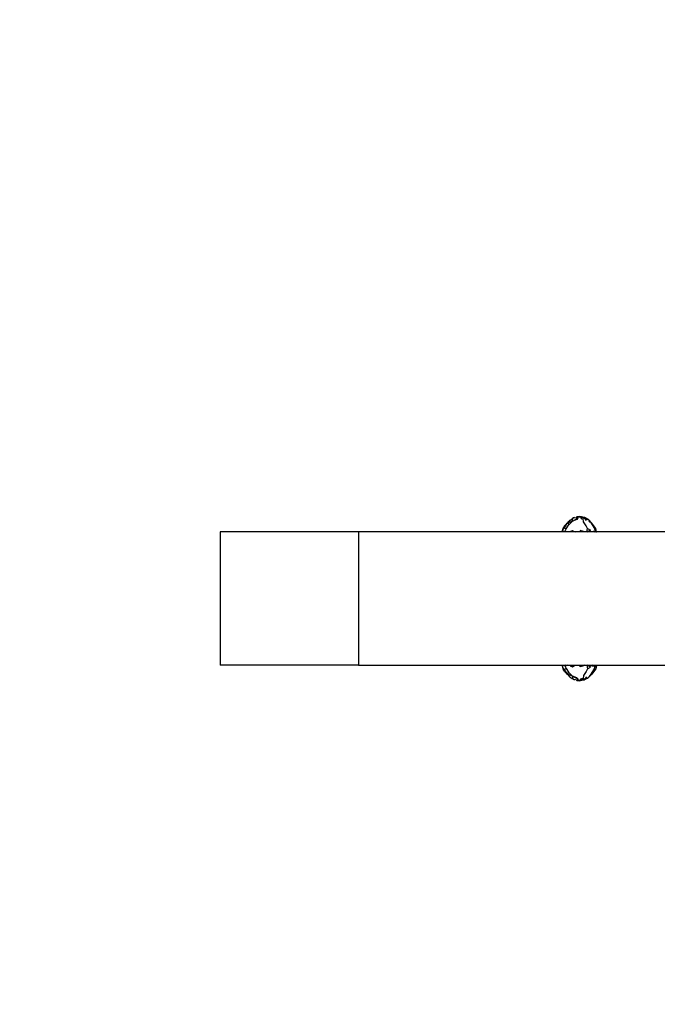
# Model space of a CAD drawing. Units: inches. Extents: x 928 to 1626, y -266 to 163.
# Drawn here: x 1088 to 1129, y -25 to 38 of the extents above; entities that cross this region are included whole.
import ezdxf

# ---------------------------------------------------------------- set-up
doc = ezdxf.new("R2010")
doc.units = ezdxf.units.IN
doc.header["$LTSCALE"] = 600
doc.header["$MEASUREMENT"] = 0
doc.layers.add('DYNAMO JAUNT JR (DWS-4031)$ASTM', color=4, linetype='Continuous', true_color=0x00ffff)
doc.layers.add('DYNAMO JAUNT JR (DWS-4031)$Make2D', color=7, linetype='Continuous', true_color=0x000000)

msp = doc.modelspace()

# ---------------------------------------------------------------- linework, layer by layer
at = {"layer": 'DYNAMO JAUNT JR (DWS-4031)$ASTM'}
msp.add_lwpolyline([(1543.0404, 89.2994), (1099.4695, 89.2976, 0.414214), (1017.1742, 7.0014), (1017.1743, -4.963, 0.411918), (1098.9393, -87.1654), (1542.9552, -87.1652)], format="xyb", dxfattribs=at)
at = {"layer": 'DYNAMO JAUNT JR (DWS-4031)$Make2D', "color": 18, "lineweight": -3, "true_color": 0x000000}
for p, q in [((1123.9923, 6.2761), (1123.8372, 6.2602)), ((1124.3413, 6.2069), (1123.9923, 6.2761)), ((1123.0427, 5.6595), (1122.9751, 5.541)), ((1123.0846, 5.7232), (1123.2091, 5.8393)), ((1123.1036, 5.7348), (1123.2194, 5.8597)), ((1123.1461, 5.7297), (1123.3242, 5.9565)), ((1123.1737, 5.8025), (1123.2218, 5.8579)), ((1123.2204, 5.838), (1123.2091, 5.8393)), ((1123.2218, 5.8579), (1123.2579, 5.8809)), ((1123.225, 5.8666), (1123.2349, 5.8662)), ((1123.2267, 5.861), (1123.225, 5.8666)), ((1123.2985, 5.9271), (1123.2996, 5.9306)), ((1123.2996, 5.9306), (1123.4214, 6.0534)), ((1123.4214, 6.0534), (1123.538, 6.1301)), ((1123.6292, 6.1864), (1123.538, 6.1301)), ((1123.6951, 6.2134), (1123.6292, 6.1864)), ((1123.6645, 6.2008), (1123.6761, 6.2071)), ((1123.6951, 6.2134), (1123.6761, 6.2071)), ((1123.7902, 6.2493), (1124.0755, 6.2295)), ((1124.5759, 6.0799), (1124.8103, 5.8298)), ((1124.6928, 5.9233), (1124.6928, 5.9235)), ((1124.6928, 5.9235), (1124.951, 5.5253)), ((1124.6938, 5.9222), (1124.6928, 5.9233)), ((1125.0348, 5.5264), (1124.7939, 5.853)), ((1101.1743, 5.2975), (1101.1743, -3.1671)), ((1109.9611, 5.2975), (1101.1743, 5.2975)), ((1156.1576, 5.2977), (1109.9611, 5.2975)), ((1109.9611, 5.2975), (1109.9611, -3.167)), ((1122.9124, 5.3307), (1122.9736, 5.539)), ((1122.9526, 5.2976), (1122.9124, 5.3307)), ((1123.112, 5.2976), (1122.9158, 5.324)), ((1122.9726, 5.488), (1122.9162, 5.3266)), ((1122.9241, 5.318), (1122.9259, 5.3161)), ((1122.9464, 5.4312), (1123.0257, 5.5629)), ((1123.0037, 5.5262), (1122.9726, 5.488)), ((1122.9736, 5.539), (1122.9753, 5.5413)), ((1122.9854, 5.5646), (1122.9974, 5.5819)), ((1122.9874, 5.4993), (1122.9876, 5.4994)), ((1122.9877, 5.4997), (1122.9876, 5.4994)), ((1123.0637, 5.3277), (1123.1508, 5.4981)), ((1123.0637, 5.3277), (1123.1852, 5.3183)), ((1124.5327, 5.2976), (1124.9271, 5.3515)), ((1124.9347, 5.552), (1125.0106, 5.3261)), ((1124.9615, 5.2976), (1125.076, 5.327)), ((1124.9923, 5.567), (1124.9687, 5.5825)), ((1124.9923, 5.567), (1125.0348, 5.5264)), ((1125.0027, 5.4112), (1125.0492, 5.3262)), ((1125.0151, 5.2976), (1125.0492, 5.3262)), ((1125.0785, 5.2999), (1125.0348, 5.5264)), ((1125.0785, 5.2999), (1125.0521, 5.428)), ((1125.0719, 5.2976), (1125.0785, 5.2999)), ((1125.0732, 5.3255), (1125.0732, 5.3255)), ((1125.076, 5.327), (1125.0771, 5.3353)), ((1109.9611, -3.167), (1101.1743, -3.1671)), ((1109.9611, -3.167), (1156.1576, -3.1669)), ((1122.9522, -3.167), (1122.9124, -3.1999)), ((1122.9124, -3.1999), (1122.9736, -3.4082)), ((1123.1116, -3.167), (1122.9158, -3.1932)), ((1122.9726, -3.3572), (1122.9162, -3.1957)), ((1122.9241, -3.1872), (1122.9259, -3.1852)), ((1123.0037, -3.3954), (1122.9726, -3.3572)), ((1122.9753, -3.4104), (1122.9736, -3.4082)), ((1123.0427, -3.5287), (1122.9751, -3.4101)), ((1122.9854, -3.4338), (1122.9974, -3.4511)), ((1122.9874, -3.3684), (1122.9876, -3.3685)), ((1122.9876, -3.3685), (1122.9877, -3.3689)), ((1123.0637, -3.1968), (1123.1852, -3.1875)), ((1123.0637, -3.1968), (1123.1508, -3.3672)), ((1123.0846, -3.5924), (1123.2091, -3.7084)), ((1123.1036, -3.6039), (1123.2194, -3.7289)), ((1123.1461, -3.5988), (1123.3242, -3.8257)), ((1123.2218, -3.7271), (1123.1736, -3.6717)), ((1123.2204, -3.7072), (1123.2091, -3.7084)), ((1123.2218, -3.7271), (1123.2579, -3.75)), ((1123.2267, -3.7302), (1123.225, -3.7358)), ((1123.2349, -3.7354), (1123.225, -3.7358)), ((1124.5352, -3.167), (1124.9271, -3.2206)), ((1124.5759, -3.949), (1124.8103, -3.6989)), ((1124.6928, -3.7927), (1124.951, -3.3945)), ((1125.0348, -3.3956), (1124.7939, -3.7222)), ((1124.9347, -3.4212), (1125.0106, -3.1953)), ((1124.9619, -3.167), (1125.076, -3.1961)), ((1124.9688, -3.4516), (1124.9923, -3.4362)), ((1124.9923, -3.4362), (1125.0348, -3.3956)), ((1125.0027, -3.2803), (1125.0492, -3.1954)), ((1125.0154, -3.167), (1125.0492, -3.1954)), ((1125.0785, -3.169), (1125.0348, -3.3956)), ((1125.0785, -3.169), (1125.0521, -3.2971)), ((1125.0785, -3.169), (1125.0726, -3.167)), ((1125.076, -3.1961), (1125.0771, -3.2044)), ((1123.2984, -3.7963), (1123.2996, -3.7997)), ((1123.4214, -3.9225), (1123.2996, -3.7997)), ((1123.4214, -3.9225), (1123.538, -3.9992)), ((1123.538, -3.9992), (1123.6292, -4.0555)), ((1123.6292, -4.0555), (1123.6951, -4.0825)), ((1123.6645, -4.07), (1123.6761, -4.0762)), ((1123.6761, -4.0762), (1123.6951, -4.0825)), ((1123.7902, -4.1184), (1124.0755, -4.0986)), ((1123.8372, -4.1294), (1123.9923, -4.1452)), ((1123.9923, -4.1452), (1124.3413, -4.076)), ((1124.6906, -3.7955), (1124.5967, -3.8962)), ((1124.6928, -3.7925), (1124.6938, -3.7914)), ((1124.6928, -3.7927), (1124.6928, -3.7925))]:
    msp.add_line(p, q, dxfattribs=at)
for points in [[(1124.1384, 6.2593), (1124.0755, 6.2295), (1124.293, 6.2124)], [(1123.0257, 5.5629), (1123.1508, 5.4981), (1123.3005, 5.7359)], [(1123.1217, 5.696), (1123.1461, 5.7297), (1123.0486, 5.5952), (1123.0449, 5.5894)], [(1123.1484, 5.7332), (1123.0846, 5.7232), (1123.1554, 5.7437)], [(1123.1607, 5.7514), (1123.1151, 5.7418), (1123.1843, 5.7867)], [(1123.1687, 5.7974), (1123.225, 5.8666), (1123.2194, 5.8597)], [(1123.2239, 5.842), (1123.2091, 5.8393), (1123.2433, 5.8642)], [(1123.5563, 5.9894), (1123.5634, 6.114), (1123.6292, 6.1864), (1123.8908, 6.2229)], [(1123.8945, 6.1648), (1123.8395, 6.0867), (1123.5563, 5.9894), (1123.8945, 6.1648), (1123.8908, 6.2229)], [(1124.0755, 6.2295), (1124.1333, 6.1392), (1124.2382, 6.1447), (1124.293, 6.2124)], [(1124.5124, 5.5272), (1124.4202, 5.6893), (1124.2597, 5.9436), (1124.2382, 6.1447)], [(1124.4585, 6.0363), (1124.293, 6.2124), (1124.4922, 6.094), (1124.5301, 6.1048)], [(1124.6916, 5.9247), (1124.5967, 6.0271), (1124.6906, 5.9263)], [(1122.9279, 5.3153), (1122.9259, 5.3161), (1122.9281, 5.3151)], [(1123.2501, 5.2976), (1123.1852, 5.3183), (1123.2056, 5.2976)], [(1123.413, 5.2976), (1123.4158, 5.3265), (1123.553, 5.3832), (1123.652, 5.3222), (1123.7683, 5.2976)], [(1124.3179, 5.2976), (1124.2576, 5.3235), (1124.0469, 5.3835), (1124.0169, 5.2976)], [(1124.4873, 5.2976), (1124.4828, 5.4232), (1124.5124, 5.5272), (1124.6971, 5.4226), (1124.4949, 5.2976)], [(1124.9311, 5.2976), (1124.9271, 5.3515), (1124.7991, 5.2976)], [(1125.047, 5.3118), (1125.076, 5.327), (1125.0201, 5.2976)], [(1122.9281, -3.1843), (1122.9259, -3.1852), (1122.9279, -3.1845)], [(1123.0257, -3.432), (1122.9464, -3.3003), (1122.9614, -3.3249)], [(1123.0257, -3.432), (1123.1508, -3.3672), (1123.3005, -3.605)], [(1123.0449, -3.4586), (1123.0486, -3.4644), (1123.1461, -3.5988), (1123.1217, -3.5651)], [(1123.1484, -3.6024), (1123.0846, -3.5924), (1123.1554, -3.6128)], [(1123.1607, -3.6206), (1123.1151, -3.6109), (1123.1843, -3.6558)], [(1123.2194, -3.7289), (1123.225, -3.7358), (1123.1687, -3.6666)], [(1123.2493, -3.167), (1123.1852, -3.1875), (1123.2053, -3.167)], [(1123.2239, -3.7112), (1123.2091, -3.7084), (1123.2433, -3.7334)], [(1123.413, -3.167), (1123.4158, -3.1956), (1123.553, -3.2524), (1123.652, -3.1913), (1123.7671, -3.167)], [(1124.3173, -3.167), (1124.2576, -3.1926), (1124.0469, -3.2526), (1124.017, -3.167)], [(1124.5124, -3.3963), (1124.4202, -3.5585), (1124.2597, -3.8128), (1124.2382, -4.0139)], [(1124.4873, -3.167), (1124.4828, -3.2923), (1124.5124, -3.3963), (1124.6971, -3.2918), (1124.4954, -3.167)], [(1124.9311, -3.167), (1124.9271, -3.2206), (1124.7997, -3.167)], [(1125.0205, -3.167), (1125.076, -3.1961), (1125.0469, -3.181)], [(1123.5563, -3.8585), (1123.5634, -3.9832), (1123.6292, -4.0555), (1123.8908, -4.0921)], [(1123.8945, -4.034), (1123.8395, -3.9559), (1123.5563, -3.8585), (1123.8945, -4.034), (1123.8908, -4.0921)], [(1124.0755, -4.0986), (1124.1333, -4.0084), (1124.2382, -4.0139), (1124.293, -4.0815)], [(1124.1384, -4.1284), (1124.0755, -4.0986), (1124.293, -4.0815)], [(1124.4585, -3.9055), (1124.293, -4.0815), (1124.4922, -3.9631), (1124.5301, -3.9739)]]:
    msp.add_lwpolyline(points, dxfattribs=at)
for points in [[(1123.5563, 5.9894), (1123.277, 5.8886), (1123.3005, 5.7359)], [(1124.5759, 6.0799), (1124.3413, 6.2069), (1124.5301, 6.1048)], [(1123.5563, -3.8585), (1123.277, -3.7577), (1123.3005, -3.605)], [(1124.5301, -3.9739), (1124.3413, -4.076), (1124.5759, -3.949)]]:
    msp.add_lwpolyline(points, close=True, dxfattribs=at)
at = {"layer": 'DYNAMO JAUNT JR (DWS-4031)$Make2D', "color": 18, "lineweight": -3, "true_color": 0x000000, "extrusion": (0, 0, -1)}
msp.add_arc((-1124.1644, 4.9511), 1.3275, 26.39735, 35.565818, dxfattribs=at)
at = {"layer": 'DYNAMO JAUNT JR (DWS-4031)$Make2D', "color": 18, "lineweight": -3, "true_color": 0x000000}
msp.add_arc((1124.1644, -2.8202), 1.3275, 206.39735, 215.565818, dxfattribs=at)

doc.saveas('drawing.dxf')
